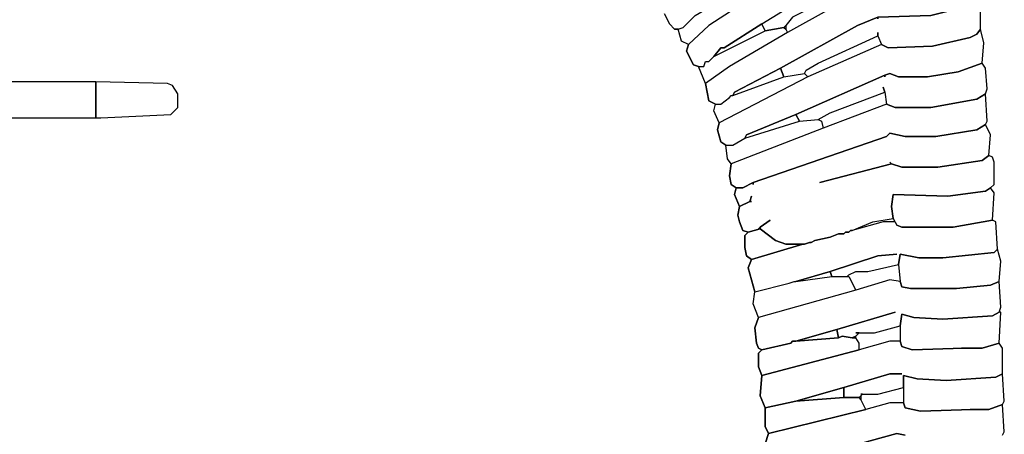
# Model space of a CAD drawing. Units: inches. Extents: x -11.3 to 11.3, y -10.5 to 13.
# Drawn here: x -0.3 to 11.1, y -0.8 to 4 of the extents above; entities that cross this region are included whole.
import ezdxf

# ---------------------------------------------------------------- set-up
doc = ezdxf.new("R2010")
doc.units = ezdxf.units.IN
doc.header["$MEASUREMENT"] = 0
doc.layers.add('72_EGR_BASE_D2_IMPORT', color=7, linetype='Continuous')

# ---------------------------------------------------------------- blocks, each defined once
blk = doc.blocks.new('4f55441f-8f3a-4d65-b058-a5aabccdf51b')
at = {"layer": '72_EGR_BASE_D2_IMPORT', "color": 18, "true_color": 0x000000}
for points in [[(21.203, -2.213, -0.068), (21.303, -1.912, -0.068), (21.203, -1.712, -0.068), (21.203, -1.162, -0.068), (21.053, -0.812, -0.068), (21.103, -0.211, -0.068), (21.003, 0.039, -0.068), (21.003, 0.439, -0.068), (21.103, 0.539, -0.068), (21.003, 0.589, -0.068), (20.953, 0.739, -0.068), (20.903, 1.189, -0.068), (21.003, 1.49, -0.068), (20.853, 1.89, -0.068), (20.903, 2.24, -0.068), (20.703, 2.94, -0.068), (20.803, 3.191, -0.068), (20.652, 3.291, -0.068), (20.602, 3.541, -0.068), (20.602, 3.891, -0.068), (20.703, 3.991, -0.068), (20.552, 4.041, -0.068), (20.452, 4.291, -0.068), (20.402, 4.491, -0.068), (20.452, 4.741, -0.068), (20.302, 5.092, -0.068), (20.352, 5.292, -0.068), (20.202, 5.392, -0.068), (20.152, 5.642, -0.068), (20.202, 5.992, -0.068), (20.102, 6.142, -0.068), (20.052, 6.543, -0.068), (19.901, 6.643, -0.068), (19.801, 6.993, -0.068), (19.851, 7.193, -0.068), (19.701, 7.543, -0.068), (19.751, 7.743, -0.068), (19.551, 7.843, -0.068), (19.451, 8.344, -0.068), (19.25, 8.844, -0.068), (19.1, 8.894, -0.068), (18.9, 9.294, -0.068), (18.95, 9.494, -0.068), (18.75, 9.594, -0.068), (18.65, 9.945, -0.068), (18.549, 9.945, -0.068), (18.399, 10.095, -0.068), (18.249, 10.395, -0.068)], [(18.249, 10.395, -0.068), (18.399, 10.095, -0.068), (18.549, 9.945, -0.068), (18.65, 9.945, -0.068), (18.8, 9.995, -0.068), (19.15, 10.345, -0.068)], [(21.153, 11.095, -0.068), (19.551, 10.045, -0.068), (18.95, 9.494, -0.068), (18.9, 9.294, -0.068), (19.1, 8.894, -0.068), (19.25, 8.844, -0.068), (19.401, 8.844, -0.068), (19.451, 8.994, -0.068), (19.551, 8.994, -0.068), (19.701, 9.144, -0.068), (19.901, 9.394, -0.068), (20.002, 9.394, -0.068), (21.103, 10.095, -0.068), (24.258, 12.046, -0.068)], [(28.163, -1.962, -0.068), (28.213, -1.862, -0.068), (28.163, -1.062, -0.068), (27.763, -1.212, -0.068), (27.262, -1.212, -0.068), (25.76, -1.262, -0.068), (25.309, -1.162, -0.068), (25.259, -1.012, -0.068), (24.858, -1.012, -0.068), (24.157, -1.212, -0.068), (21.303, -1.912, -0.068), (21.203, -2.213, -0.068)], [(23.607, -2.313, -0.068), (25.059, -1.912, -0.068), (25.309, -1.962, -0.068), (25.059, -1.912, -0.068), (23.607, -2.313, -0.068)]]:
    blk.add_polyline3d(points, dxfattribs=at)
for points in [[(24.258, 11.996, -0.068), (24.258, 12.046, -0.068), (24.358, 12.096, -0.068), (24.858, 11.996, -0.068), (25.66, 12.096, -0.068), (26.811, 12.396, -0.068), (27.062, 12.596, -0.068), (27.162, 12.546, -0.068), (27.262, 12.146, -0.068), (27.262, 11.746, -0.068), (27.012, 11.495, -0.068), (25.86, 11.195, -0.068), (24.658, 11.095, -0.068), (24.408, 11.145, -0.068), (24.358, 11.245, -0.068), (24.308, 11.445, -0.068), (24.258, 11.546, -0.068), (24.308, 11.445, -0.068), (22.004, 10.295, -0.068), (21.804, 10.045, -0.068), (21.754, 9.995, -0.068), (21.203, 9.895, -0.068), (21.103, 10.095, -0.068), (24.258, 12.046, -0.068)], [(27.262, 11.746, -0.068), (27.012, 11.495, -0.068), (25.86, 11.195, -0.068), (24.658, 11.095, -0.068), (24.408, 11.145, -0.068), (24.358, 11.245, -0.068), (21.854, 9.845, -0.068), (20.152, 8.844, -0.068), (19.451, 8.344, -0.068), (19.551, 7.843, -0.068), (19.751, 7.743, -0.068), (19.901, 7.743, -0.068), (20.152, 7.943, -0.068), (20.202, 7.993, -0.068), (20.252, 7.993, -0.068), (20.302, 8.093, -0.068), (21.654, 8.794, -0.068), (23.907, 10.045, -0.068), (24.508, 10.295, -0.068), (26.06, 10.345, -0.068), (27.062, 10.595, -0.068), (27.362, 10.795, -0.068), (27.412, 11.095, -0.068)], [(21.003, 11.245, -0.068), (21.103, 11.245, -0.068), (21.153, 11.095, -0.068), (19.551, 10.045, -0.068), (18.95, 9.494, -0.068), (18.75, 9.594, -0.068), (18.65, 9.945, -0.068), (18.8, 9.995, -0.068), (19.15, 10.345, -0.068), (20.502, 11.145, -0.068)], [(24.508, 9.845, -0.068), (24.508, 9.744, -0.068), (24.608, 9.494, -0.068), (24.808, 9.394, -0.068), (26.11, 9.444, -0.068), (27.212, 9.694, -0.068), (27.412, 9.794, -0.068), (27.512, 9.945, -0.068), (27.512, 10.445, -0.068), (27.462, 10.695, -0.068), (27.362, 10.795, -0.068), (27.062, 10.595, -0.068), (26.06, 10.345, -0.068), (24.508, 10.295, -0.068), (24.508, 10.245, -0.068), (24.508, 10.295, -0.068), (23.907, 10.045, -0.068), (21.654, 8.794, -0.068), (21.754, 8.544, -0.068), (22.355, 8.644, -0.068), (22.405, 8.744, -0.068), (22.755, 8.944, -0.068), (24.508, 9.744, -0.068)], [(21.754, 9.995, -0.068), (21.804, 9.945, -0.068), (21.854, 9.845, -0.068), (20.152, 8.844, -0.068), (19.451, 8.344, -0.068), (19.25, 8.844, -0.068), (19.401, 8.844, -0.068), (19.451, 8.994, -0.068), (19.551, 8.994, -0.068), (19.701, 9.144, -0.068), (21.203, 9.895, -0.068)], [(19.701, 9.144, -0.068), (21.203, 9.895, -0.068), (21.103, 10.095, -0.068), (20.002, 9.394, -0.068), (19.901, 9.394, -0.068)], [(24.608, 9.494, -0.068), (22.455, 8.544, -0.068), (19.851, 7.193, -0.068), (19.801, 6.993, -0.068), (19.901, 6.643, -0.068), (20.052, 6.543, -0.068), (20.252, 6.543, -0.068), (20.602, 6.743, -0.068), (20.652, 6.843, -0.068), (22.105, 7.443, -0.068), (24.708, 8.594, -0.068), (24.858, 8.644, -0.068), (25.109, 8.544, -0.068), (25.96, 8.544, -0.068), (26.861, 8.694, -0.068), (27.562, 8.944, -0.068), (27.612, 9.544, -0.068), (27.512, 9.945, -0.068), (27.412, 9.794, -0.068), (27.212, 9.694, -0.068), (26.11, 9.444, -0.068), (24.808, 9.394, -0.068)], [(21.804, 10.045, -0.068), (21.804, 9.945, -0.068), (21.754, 9.995, -0.068)], [(20.252, 7.993, -0.068), (21.754, 8.544, -0.068), (21.654, 8.794, -0.068), (20.302, 8.093, -0.068)], [(24.658, 8.244, -0.068), (24.708, 8.093, -0.068), (24.758, 7.743, -0.068), (25.009, 7.643, -0.068), (26.06, 7.643, -0.068), (27.412, 7.893, -0.068), (27.662, 8.043, -0.068), (27.713, 8.194, -0.068), (27.662, 8.794, -0.068), (27.562, 8.944, -0.068), (26.861, 8.694, -0.068), (25.96, 8.544, -0.068), (25.109, 8.544, -0.068), (24.858, 8.644, -0.068), (24.708, 8.594, -0.068), (24.708, 8.544, -0.068), (24.708, 8.594, -0.068), (22.105, 7.443, -0.068), (22.205, 7.243, -0.068), (22.755, 7.293, -0.068), (23.106, 7.493, -0.068), (24.708, 8.093, -0.068)], [(-1.529, 8.394, -0.068), (-1.529, 7.343, -0.068), (1.575, 7.343, -0.068), (1.575, 8.394, -0.068)], [(1.575, 8.394, -0.068), (1.575, 7.343, -0.068), (1.726, 7.343, -0.068), (3.778, 7.443, -0.068), (3.979, 7.643, -0.068), (3.979, 8.043, -0.068), (3.829, 8.294, -0.068), (3.678, 8.344, -0.068)], [(22.355, 8.644, -0.068), (22.455, 8.544, -0.068), (19.851, 7.193, -0.068), (19.701, 7.543, -0.068), (19.751, 7.743, -0.068), (19.901, 7.743, -0.068), (20.152, 7.943, -0.068), (20.202, 7.993, -0.068), (20.252, 7.993, -0.068), (21.754, 8.544, -0.068)], [(24.758, 7.743, -0.068), (22.906, 7.043, -0.068), (20.202, 5.992, -0.068), (20.152, 5.642, -0.068), (20.202, 5.392, -0.068), (20.352, 5.292, -0.068), (20.552, 5.292, -0.068), (20.853, 5.442, -0.068), (24.758, 6.793, -0.068), (24.858, 6.893, -0.068), (25.309, 6.793, -0.068), (26.21, 6.793, -0.068), (27.412, 6.993, -0.068), (27.662, 7.143, -0.068), (27.713, 7.243, -0.068), (27.662, 8.043, -0.068), (27.412, 7.893, -0.068), (26.06, 7.643, -0.068), (25.009, 7.643, -0.068)], [(22.755, 7.293, -0.068), (22.856, 7.243, -0.068), (22.906, 7.043, -0.068), (20.202, 5.992, -0.068), (20.102, 6.142, -0.068), (20.052, 6.543, -0.068), (20.252, 6.543, -0.068), (20.602, 6.743, -0.068), (22.205, 7.243, -0.068)], [(20.602, 6.743, -0.068), (22.205, 7.243, -0.068), (22.105, 7.443, -0.068), (20.652, 6.843, -0.068)], [(22.806, 5.442, -0.068), (24.909, 5.992, -0.068), (24.858, 6.042, -0.068), (24.909, 5.992, -0.068), (25.209, 5.892, -0.068), (26.26, 5.892, -0.068), (27.562, 6.092, -0.068), (27.763, 6.242, -0.068), (27.813, 6.843, -0.068), (27.662, 7.143, -0.068), (27.412, 6.993, -0.068), (26.21, 6.793, -0.068), (25.309, 6.793, -0.068), (24.858, 6.893, -0.068), (24.758, 6.793, -0.068), (20.853, 5.442, -0.068), (20.853, 5.392, -0.068), (20.853, 5.442, -0.068), (20.552, 5.292, -0.068), (20.352, 5.292, -0.068), (20.302, 5.092, -0.068), (20.452, 4.741, -0.068), (20.753, 4.892, -0.068), (20.803, 5.042, -0.068), (20.753, 4.892, -0.068), (20.803, 4.892, -0.068), (20.753, 4.892, -0.068), (20.452, 4.741, -0.068), (20.402, 4.491, -0.068), (20.452, 4.291, -0.068), (20.552, 4.041, -0.068), (20.703, 3.991, -0.068), (21.053, 4.091, -0.068), (21.003, 4.091, -0.068), (21.053, 4.141, -0.068), (21.353, 4.341, -0.068), (21.053, 4.141, -0.068), (21.053, 4.091, -0.068), (21.504, 3.741, -0.068), (21.804, 3.641, -0.068), (22.355, 3.641, -0.068), (22.505, 3.691, -0.068), (22.555, 3.691, -0.068), (22.655, 3.741, -0.068), (23.106, 3.841, -0.068), (23.356, 3.941, -0.068), (23.507, 3.941, -0.068), (23.557, 3.991, -0.068), (23.657, 3.991, -0.068), (23.707, 4.041, -0.068), (23.757, 4.041, -0.068), (24.358, 4.291, -0.068), (24.959, 4.391, -0.068), (24.909, 4.741, -0.068), (24.959, 5.092, -0.068), (26.561, 5.042, -0.068), (27.662, 5.192, -0.068), (27.813, 5.292, -0.068), (27.913, 5.392, -0.068), (27.913, 6.042, -0.068), (27.863, 6.192, -0.068), (27.763, 6.242, -0.068), (27.562, 6.092, -0.068), (26.26, 5.892, -0.068), (25.209, 5.892, -0.068), (24.909, 5.992, -0.068)], [(24.959, 4.391, -0.068), (25.059, 4.191, -0.068), (25.209, 4.141, -0.068), (26.711, 4.141, -0.068), (27.863, 4.341, -0.068), (27.913, 5.142, -0.068), (27.813, 5.292, -0.068), (27.662, 5.192, -0.068), (26.561, 5.042, -0.068), (24.959, 5.092, -0.068), (24.909, 4.741, -0.068)], [(25.059, 3.341, -0.068), (24.508, 3.291, -0.068), (23.106, 2.84, -0.068), (23.156, 2.69, -0.068), (23.607, 2.69, -0.068), (23.657, 2.74, -0.068), (23.857, 2.84, -0.068), (24.208, 2.84, -0.068), (25.109, 3.04, -0.068), (25.159, 3.341, -0.068), (25.71, 3.241, -0.068), (26.411, 3.241, -0.068), (27.913, 3.391, -0.068), (28.013, 3.491, -0.068), (27.963, 4.291, -0.068), (27.863, 4.341, -0.068), (26.711, 4.141, -0.068), (25.209, 4.141, -0.068), (25.059, 4.191, -0.068), (25.009, 4.291, -0.068), (24.658, 4.291, -0.068), (23.757, 4.041, -0.068), (23.707, 4.041, -0.068), (23.657, 3.991, -0.068), (23.557, 3.991, -0.068), (23.507, 3.941, -0.068), (23.356, 3.941, -0.068), (23.106, 3.841, -0.068), (22.655, 3.741, -0.068), (22.555, 3.691, -0.068), (22.505, 3.691, -0.068), (22.355, 3.641, -0.068), (22.305, 3.641, -0.068), (20.803, 3.191, -0.068), (20.703, 2.94, -0.068), (20.903, 2.24, -0.068), (21.904, 2.49, -0.068), (22.054, 2.54, -0.068), (22.105, 2.54, -0.068), (23.106, 2.84, -0.068), (24.508, 3.291, -0.068)], [(21.053, 4.091, -0.068), (20.703, 3.991, -0.068), (20.602, 3.891, -0.068), (20.602, 3.541, -0.068), (20.652, 3.291, -0.068), (20.803, 3.191, -0.068), (22.305, 3.641, -0.068), (21.804, 3.641, -0.068), (21.504, 3.741, -0.068)], [(25.109, 3.04, -0.068), (25.159, 2.54, -0.068), (25.209, 2.39, -0.068), (25.459, 2.34, -0.068), (26.811, 2.34, -0.068), (27.813, 2.44, -0.068), (28.063, 2.54, -0.068), (28.113, 3.141, -0.068), (28.013, 3.491, -0.068), (27.913, 3.391, -0.068), (26.411, 3.241, -0.068), (25.71, 3.241, -0.068), (25.159, 3.341, -0.068)], [(23.156, 2.69, -0.068), (23.657, 2.69, -0.068), (23.857, 2.29, -0.068), (21.003, 1.49, -0.068), (20.853, 1.89, -0.068), (20.903, 2.24, -0.068), (21.904, 2.49, -0.068), (22.054, 2.54, -0.068), (22.105, 2.54, -0.068)], [(22.105, 2.54, -0.068), (23.156, 2.69, -0.068), (23.106, 2.84, -0.068)], [(25.009, 1.64, -0.068), (23.306, 1.139, -0.068), (23.356, 0.889, -0.068), (23.456, 0.939, -0.068), (23.757, 0.889, -0.068), (23.857, 0.939, -0.068), (23.957, 1.039, -0.068), (23.857, 1.039, -0.068), (24.408, 1.039, -0.068), (25.159, 1.239, -0.068), (25.209, 1.59, -0.068), (25.559, 1.49, -0.068), (26.411, 1.44, -0.068), (27.863, 1.54, -0.068), (28.063, 1.64, -0.068), (28.113, 1.79, -0.068), (28.063, 2.54, -0.068), (27.813, 2.44, -0.068), (26.811, 2.34, -0.068), (25.459, 2.34, -0.068), (25.209, 2.39, -0.068), (25.159, 2.54, -0.068), (24.858, 2.59, -0.068), (23.857, 2.29, -0.068), (21.003, 1.49, -0.068), (20.903, 1.189, -0.068), (20.953, 0.739, -0.068), (21.003, 0.589, -0.068), (21.103, 0.539, -0.068), (21.954, 0.739, -0.068), (22.004, 0.789, -0.068), (22.105, 0.789, -0.068), (23.306, 1.139, -0.068)], [(26.961, 0.589, -0.068), (27.562, 0.589, -0.068), (28.063, 0.739, -0.068), (28.113, 1.64, -0.068), (28.063, 1.64, -0.068), (27.863, 1.54, -0.068), (26.411, 1.44, -0.068), (25.559, 1.49, -0.068), (25.209, 1.59, -0.068), (25.159, 1.239, -0.068), (25.159, 0.789, -0.068), (25.209, 0.639, -0.068), (25.509, 0.539, -0.068), (27.012, 0.589, -0.068)], [(23.356, 0.889, -0.068), (22.105, 0.789, -0.068), (22.004, 0.789, -0.068), (21.954, 0.739, -0.068), (21.103, 0.539, -0.068), (21.003, 0.439, -0.068), (21.003, 0.039, -0.068), (21.103, -0.211, -0.068), (23.957, 0.539, -0.068), (23.957, 0.739, -0.068), (23.857, 0.889, -0.068), (23.757, 0.889, -0.068), (23.456, 0.939, -0.068)], [(22.105, 0.789, -0.068), (23.356, 0.889, -0.068), (23.306, 1.139, -0.068)], [(23.757, 0.889, -0.068), (23.857, 0.889, -0.068), (23.857, 0.939, -0.068)], [(25.209, -0.161, -0.068), (24.858, -0.161, -0.068), (23.507, -0.562, -0.068), (23.507, -0.862, -0.068), (23.957, -0.862, -0.068), (24.057, -0.762, -0.068), (24.007, -0.762, -0.068), (24.508, -0.762, -0.068), (25.259, -0.562, -0.068), (25.259, -0.211, -0.068), (25.66, -0.311, -0.068), (26.511, -0.362, -0.068), (27.963, -0.261, -0.068), (28.163, -0.161, -0.068), (28.163, 0.589, -0.068), (28.063, 0.739, -0.068), (27.562, 0.589, -0.068), (27.012, 0.589, -0.068), (25.509, 0.539, -0.068), (25.209, 0.639, -0.068), (25.159, 0.789, -0.068), (24.858, 0.789, -0.068), (23.957, 0.539, -0.068), (21.103, -0.211, -0.068), (21.053, -0.812, -0.068), (21.203, -1.162, -0.068), (22.105, -0.962, -0.068), (23.507, -0.562, -0.068), (24.858, -0.161, -0.068)], [(27.212, -1.212, -0.068), (27.763, -1.212, -0.068), (28.163, -1.062, -0.068), (28.213, -0.962, -0.068), (28.163, -0.161, -0.068), (27.963, -0.261, -0.068), (26.511, -0.362, -0.068), (25.66, -0.311, -0.068), (25.259, -0.211, -0.068), (25.259, -1.012, -0.068), (25.309, -1.162, -0.068), (25.76, -1.262, -0.068), (27.262, -1.212, -0.068)], [(22.105, -0.962, -0.068), (23.507, -0.862, -0.068), (23.507, -0.562, -0.068)], [(22.105, -0.962, -0.068), (21.203, -1.162, -0.068), (21.203, -1.712, -0.068), (21.303, -1.912, -0.068), (24.157, -1.212, -0.068), (24.007, -0.912, -0.068), (23.957, -0.862, -0.068), (23.507, -0.862, -0.068)], [(24.007, -0.812, -0.068), (24.007, -0.912, -0.068), (23.957, -0.862, -0.068)]]:
    blk.add_polyline3d(points, close=True, dxfattribs=at)

msp = doc.modelspace()

# ---------------------------------------------------------------- block references
at = {"layer": '72_EGR_BASE_D2_IMPORT', "xscale": 0.3937000847050979, "yscale": 0.3937000847050979, "zscale": 0.3937000847050979}
msp.add_blockref('4f55441f-8f3a-4d65-b058-a5aabccdf51b', (0, 0), dxfattribs=at)

doc.saveas('drawing.dxf')
